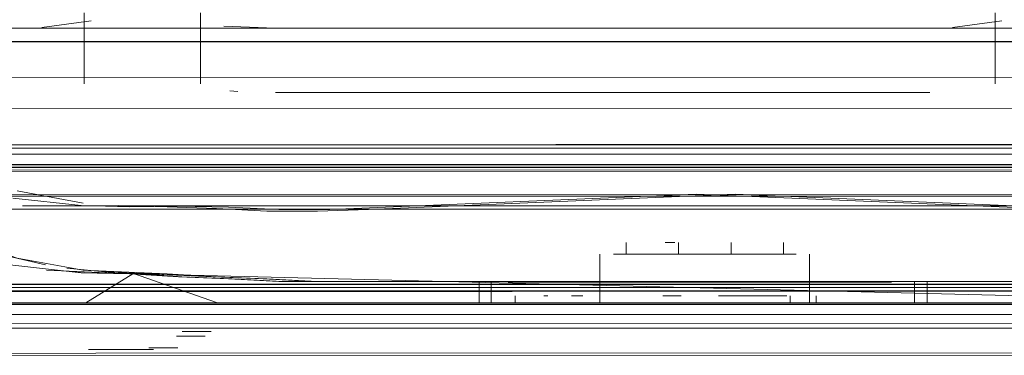
# Model space of a CAD drawing. Units: metres. Extents: x 2.61 to 11.88, y -7.27 to -0.51.
# Drawn here: x 3.9 to 3.92, y -6.66 to -6.66 of the extents above; entities that cross this region are included whole.
import ezdxf

# ---------------------------------------------------------------- set-up
doc = ezdxf.new("R2010")
doc.units = ezdxf.units.M
doc.header["$MEASUREMENT"] = 0

# ---------------------------------------------------------------- blocks, each defined once
blk = doc.blocks.new('325be425-d9d7-4d62-b755-0aaef1a66134')
at = {"color": 250, "lineweight": 9, "true_color": 0x333333}
for p, q in [((3.92976, -6.662947), (3.80359, -6.662993)), ((3.92978, -6.662795), (3.847349, -6.662816)), ((3.903165, -6.662872), (3.929763, -6.662873)), ((3.942452, -6.663219), (3.887904, -6.66321))]:
    blk.add_line(p, q, dxfattribs=at)
blk = doc.blocks.new('a24de411-7a8e-49d1-99db-066bd01e4420')
at = {"color": 18, "lineweight": 9, "true_color": 0x000000}
blk.add_line((3.909718, -6.662748), (3.910519, -6.662748), dxfattribs=at)
for points in [[(3.925991, -6.661251), (3.918383, -6.66093), (3.910775, -6.661251), (3.909718, -6.661252), (3.908672, -6.661203), (3.907638, -6.661181)], [(3.907638, -6.66265), (3.908672, -6.662688), (3.909718, -6.662748), (3.918383, -6.662748)], [(3.925991, -6.662748), (3.909718, -6.662748), (3.908672, -6.662688)], [(3.918383, -6.662748), (3.927054, -6.662748), (3.928106, -6.662688), (3.929147, -6.66265), (3.930174, -6.662585), (3.931187, -6.662562)]]:
    blk.add_lwpolyline(points, dxfattribs=at)
blk = doc.blocks.new('42d76b2b-5d86-4d13-91f7-af895fd3805c')
at = {"color": 18, "lineweight": 9, "true_color": 0x000000}
blk.add_lwpolyline([(3.906618, -6.662585), (3.907638, -6.66265), (3.908672, -6.662688)], dxfattribs=at)
blk = doc.blocks.new('c8224312-415b-4e1c-a178-121e3f5ffec6')
at = {"color": 18, "lineweight": 9, "true_color": 0x000000}
for points in [[(3.907638, -6.66265), (3.906618, -6.662585), (3.905614, -6.662562), (3.904201, -6.662406), (3.9029, -6.662062), (3.901735, -6.661536), (3.900724, -6.660837)], [(3.904201, -6.661014), (3.905614, -6.661169), (3.906618, -6.661193), (3.907638, -6.661181)], [(3.904895, -6.662508), (3.906618, -6.662585)]]:
    blk.add_lwpolyline(points, dxfattribs=at)
blk = doc.blocks.new('a5d5d44a-8db1-4abc-bf0a-165b88eb1ea3')
at = {"color": 18, "lineweight": 9, "true_color": 0x000000}
for p, q in [((3.905677, -6.662562), (3.905441, -6.662544)), ((3.909795, -6.662748), (3.910855, -6.662748)), ((3.903908, -6.663188), (3.904452, -6.663188)), ((3.908312, -6.663786), (3.907712, -6.663786)), ((3.908191, -6.663879), (3.907592, -6.663879)), ((3.907023, -6.664121), (3.907622, -6.664121))]:
    blk.add_line(p, q, dxfattribs=at)
for points in [[(3.9044, -6.66117), (3.905441, -6.66117)], [(3.904452, -6.66117)], [(3.905441, -6.66117), (3.931217, -6.66117)], [(3.929935, -6.661226), (3.930955, -6.661193), (3.93201, -6.66117), (3.906679, -6.66117)], [(3.904921, -6.662502)], [(3.90571, -6.663188), (3.906686, -6.662585)], [(3.905943, -6.662568), (3.930984, -6.663188), (3.929138, -6.663188)], [(3.907709, -6.66265), (3.906679, -6.66257), (3.908355, -6.66265), (3.909392, -6.662688), (3.910442, -6.662748)], [(3.927132, -6.662748), (3.909795, -6.662748), (3.908746, -6.662688), (3.907709, -6.66265)], [(3.928181, -6.662688), (3.927132, -6.662748), (3.910855, -6.662748), (3.927132, -6.662748), (3.918463, -6.662748)], [(3.91421, -6.662757)], [(3.914482, -6.662757), (3.922152, -6.662757)], [(3.914788, -6.662757), (3.92225, -6.662757)], [(3.922146, -6.662757), (3.914855, -6.662757)], [(3.922279, -6.662757), (3.914901, -6.662757), (3.92238, -6.662757)], [(3.922435, -6.662757), (3.914901, -6.662757)], [(3.922344, -6.662757)], [(3.92238, -6.662757)], [(3.922747, -6.662757)], [(3.9044, -6.663188), (3.90571, -6.663188)], [(3.905563, -6.663188)], [(3.905943, -6.663188), (3.907813, -6.663188)], [(3.908033, -6.663188), (3.905943, -6.663188)], [(3.908712, -6.663188)], [(3.914006, -6.663188)], [(3.914254, -6.663188)], [(3.914301, -6.663188), (3.922152, -6.663188)], [(3.914413, -6.663188)], [(3.9228, -6.663188), (3.914774, -6.663188)], [(3.915143, -6.663188), (3.922146, -6.663188), (3.914891, -6.663188)], [(3.922737, -6.663188)], [(3.923, -6.663188)]]:
    blk.add_lwpolyline(points, dxfattribs=at)
for points in [[(3.905176, -6.662524)], [(3.90826, -6.663571)], [(3.908165, -6.663683)], [(3.907666, -6.664027)]]:
    blk.add_lwpolyline(points, close=True, dxfattribs=at)
blk = doc.blocks.new('28806dcd-59ca-4e5f-b4f8-17b0dfa661db')
at = {"color": 18, "lineweight": 9, "true_color": 0x000000}
blk.add_lwpolyline([(3.914076, -6.662757)], close=True, dxfattribs=at)
for points in [[(3.914332, -6.662757)], [(3.914694, -6.662757)], [(3.922435, -6.662757)], [(3.922768, -6.662757)], [(3.92238, -6.663188)], [(3.92247, -6.663188)]]:
    blk.add_lwpolyline(points, dxfattribs=at)
blk = doc.blocks.new('662b6f75-be96-431e-a5cc-ac49196372ca')
at = {"color": 18, "lineweight": 9, "true_color": 0x000000}
for p, q in [((3.91388, -6.663188), (3.91388, -6.662757)), ((3.914123, -6.663188), (3.914123, -6.662757))]:
    blk.add_line(p, q, dxfattribs=at)
blk = doc.blocks.new('60f67c51-de06-450a-b9c8-a78aa5ee53d9')
at = {"color": 18, "lineweight": 9, "true_color": 0x000000}
blk.add_line((3.922915, -6.662757), (3.922915, -6.663188), dxfattribs=at)
blk = doc.blocks.new('c186f6cc-e8df-4b89-a15c-f55292d8ebf3')
at = {"color": 18, "lineweight": 9, "true_color": 0x000000}
for p, q in [((3.923173, -6.663188), (3.923173, -6.662757)), ((3.922895, -6.663188), (3.9228, -6.663188))]:
    blk.add_line(p, q, dxfattribs=at)
blk = doc.blocks.new('a544be06-8091-4eeb-a454-cece7b2adcfa')
at = {"color": 18, "lineweight": 9, "true_color": 0x000000}
for p, q in [((3.914624, -6.663188), (3.914624, -6.663043)), ((3.915303, -6.663043), (3.91522, -6.663043)), ((3.916026, -6.663043), (3.915795, -6.663043)), ((3.918073, -6.663043), (3.917687, -6.663043)), ((3.920334, -6.663188), (3.920334, -6.663043)), ((3.920871, -6.663043), (3.920871, -6.663188)), ((3.91473, -6.663188), (3.914666, -6.663188)), ((3.915623, -6.663188), (3.915686, -6.663188)), ((3.915795, -6.663188), (3.915908, -6.663188)), ((3.917192, -6.663188), (3.917687, -6.663188)), ((3.918108, -6.663188), (3.918669, -6.663188))]:
    blk.add_line(p, q, dxfattribs=at)
for points in [[(3.914771, -6.663043)], [(3.915005, -6.663043)], [(3.915071, -6.663043)], [(3.915391, -6.663043)], [(3.915716, -6.663043)], [(3.916268, -6.663043)], [(3.91627, -6.663043)], [(3.917192, -6.663043)], [(3.917687, -6.663043)], [(3.918108, -6.663043)], [(3.918108, -6.663043)], [(3.918657, -6.663043)], [(3.918756, -6.663043)], [(3.918762, -6.663043)], [(3.918847, -6.663043), (3.919893, -6.663043)], [(3.918847, -6.663043)], [(3.92026, -6.663043), (3.918882, -6.663043)], [(3.919143, -6.663043)], [(3.919798, -6.663043)], [(3.920094, -6.663043)], [(3.920471, -6.663043)], [(3.920866, -6.663043)], [(3.920978, -6.663043)], [(3.921003, -6.663043)], [(3.921611, -6.663043)], [(3.921757, -6.663043)], [(3.921928, -6.663043)], [(3.915303, -6.663188)], [(3.915582, -6.663188)], [(3.919102, -6.663188), (3.918073, -6.663188), (3.915716, -6.663188)], [(3.915908, -6.663188)], [(3.921913, -6.663188), (3.916149, -6.663188)], [(3.916861, -6.663188)], [(3.917452, -6.663188), (3.918589, -6.663188), (3.919665, -6.663188)], [(3.917488, -6.663188)], [(3.91799, -6.663188)], [(3.918328, -6.663188)], [(3.918328, -6.663188)], [(3.918791, -6.663188)], [(3.920471, -6.663188), (3.918936, -6.663188)], [(3.919143, -6.663188)], [(3.920455, -6.663188), (3.919282, -6.663188)], [(3.919282, -6.663188)], [(3.919399, -6.663188)], [(3.919399, -6.663188)], [(3.919798, -6.663188)], [(3.920047, -6.663188)], [(3.920455, -6.663188)], [(3.920471, -6.663188)], [(3.92089, -6.663188)], [(3.920959, -6.663188), (3.922002, -6.663188)], [(3.921227, -6.663188)], [(3.921467, -6.663188)], [(3.921616, -6.663188)], [(3.922002, -6.663188)], [(3.922086, -6.663188)], [(3.904874, -6.664157)]]:
    blk.add_lwpolyline(points, dxfattribs=at)
blk.add_lwpolyline([(3.919206, -6.663188)], close=True, dxfattribs=at)
blk = doc.blocks.new('44a69261-7e9e-46ce-afd1-0be0b19d02f9')
at = {"color": 18, "lineweight": 9, "true_color": 0x000000}
for points in [[(3.904879, -6.662402), (3.903707, -6.66213)], [(3.904874, -6.664157)]]:
    blk.add_lwpolyline(points, dxfattribs=at)
blk = doc.blocks.new('b49d1089-0235-4ea0-8c7c-f880c6397b09')
at = {"color": 18, "lineweight": 9, "true_color": 0x000000}
for p, q in [((3.904879, -6.66117), (3.905821, -6.66117)), ((3.906357, -6.66117), (3.905821, -6.66117)), ((3.906357, -6.66117), (3.906679, -6.66117)), ((3.916927, -6.661934), (3.916927, -6.662179)), ((3.91794, -6.661934), (3.917739, -6.661934)), ((3.918015, -6.662179), (3.918015, -6.661934)), ((3.919104, -6.661934), (3.919104, -6.662179)), ((3.920193, -6.662179), (3.920193, -6.661934)), ((3.916381, -6.662748), (3.916381, -6.662179)), ((3.920037, -6.662179), (3.920123, -6.662179)), ((3.920736, -6.662179), (3.920736, -6.662748)), ((3.927778, -6.662748), (3.910442, -6.662748)), ((3.916381, -6.663188), (3.916381, -6.662748)), ((3.920736, -6.663188), (3.920736, -6.662748)), ((3.906357, -6.663188), (3.905563, -6.663188)), ((3.907464, -6.663188), (3.906679, -6.663188)), ((3.905905, -6.664157), (3.905769, -6.664157)), ((3.905905, -6.664157), (3.906248, -6.664157)), ((3.906831, -6.664157), (3.906248, -6.664157)), ((3.907056, -6.664157), (3.906831, -6.664157)), ((3.907119, -6.664157), (3.907056, -6.664157))]:
    blk.add_line(p, q, dxfattribs=at)
for points in [[(3.905661, -6.662508), (3.904285, -6.662257), (3.90303, -6.661821)], [(3.916997, -6.661934)], [(3.917194, -6.661934)], [(3.917203, -6.661934)], [(3.917617, -6.661934)], [(3.917739, -6.661934)], [(3.91918, -6.661934)], [(3.919503, -6.661934)], [(3.919916, -6.661934)], [(3.920037, -6.661934)], [(3.904285, -6.662257), (3.905661, -6.662508), (3.907399, -6.662585), (3.906387, -6.662562)], [(3.916461, -6.662179)], [(3.917748, -6.662179), (3.916663, -6.662179)], [(3.916997, -6.662179), (3.918015, -6.662179)], [(3.917748, -6.662179), (3.919102, -6.662179)], [(3.91794, -6.662179), (3.919142, -6.662179)], [(3.919102, -6.662179), (3.920455, -6.662179)], [(3.919794, -6.662179)], [(3.920667, -6.662179)], [(3.905318, -6.662467)], [(3.905318, -6.662467), (3.906323, -6.662562)], [(3.905661, -6.662508), (3.906679, -6.66257), (3.908448, -6.663188)], [(3.928827, -6.662688), (3.927778, -6.662748), (3.910442, -6.662748), (3.91911, -6.662748), (3.911582, -6.662748)], [(3.916663, -6.662748)], [(3.920084, -6.662748), (3.919038, -6.662748), (3.918015, -6.662748), (3.917004, -6.662748)], [(3.917004, -6.662748)], [(3.917034, -6.662748), (3.918579, -6.662748)], [(3.917452, -6.662748)], [(3.919102, -6.662748), (3.917975, -6.662748)], [(3.920434, -6.662748), (3.919038, -6.662748)], [(3.920113, -6.662748)], [(3.929538, -6.663188), (3.93154, -6.663188), (3.906679, -6.663188)], [(3.908712, -6.663188), (3.907464, -6.663188)], [(3.908712, -6.663188)], [(3.916461, -6.663188)], [(3.908596, -6.66345)], [(3.908191, -6.663879)], [(3.907307, -6.664157)]]:
    blk.add_lwpolyline(points, dxfattribs=at)
for points in [[(3.91926, -6.661934)], [(3.91926, -6.662179)], [(3.920736, -6.662748)]]:
    blk.add_lwpolyline(points, close=True, dxfattribs=at)
blk = doc.blocks.new('c374bd2b-abd1-4554-89d0-3e03740737b3')
at = {"color": 18, "lineweight": 9, "true_color": 0x000000}
blk.add_lwpolyline([(3.904285, -6.660865), (3.905661, -6.661115)], dxfattribs=at)
blk = doc.blocks.new('c21a9a7b-e271-494d-a325-ba6002737c84')
at = {"color": 18, "lineweight": 9, "true_color": 0x000000}
for points in [[(3.929935, -6.661226), (3.928902, -6.661282), (3.927855, -6.661287), (3.926798, -6.661251), (3.91919, -6.66093), (3.911582, -6.661251)], [(3.906387, -6.661169), (3.907399, -6.661193), (3.908426, -6.661226)], [(3.908426, -6.661226), (3.909467, -6.661282), (3.910519, -6.661287), (3.911582, -6.661251)], [(3.910519, -6.662748), (3.909467, -6.662688), (3.908426, -6.66265), (3.907399, -6.662585), (3.908426, -6.66265), (3.909467, -6.662688), (3.910519, -6.662748), (3.911582, -6.662748)], [(3.928902, -6.662688), (3.927855, -6.662748), (3.91919, -6.662748)]]:
    blk.add_lwpolyline(points, dxfattribs=at)
blk = doc.blocks.new('4a4c6cc7-c7ac-4309-8d2c-591afeb2f38e')
at = {"color": 18, "lineweight": 9, "true_color": 0x000000}
blk.add_line((3.926798, -6.662748), (3.910519, -6.662748), dxfattribs=at)
blk = doc.blocks.new('3cd59ff3-8e6c-486b-ac11-073b0e88c3fa')
at = {"color": 18, "lineweight": 9, "true_color": 0x000000}
for points in [[(3.147949, -6.601379), (4.748949, -6.601379), (4.748949, -6.659978), (3.147949, -6.659978), (4.748949, -6.659978), (4.748949, -6.601379)], [(3.147949, -6.601379), (3.147949, -6.660263), (4.748949, -6.660374)]]:
    blk.add_lwpolyline(points, dxfattribs=at)
blk = doc.blocks.new('fb0b6441-04aa-4897-9fd0-1592b813025b')
at = {"color": 18, "lineweight": 9, "true_color": 0x000000}
for points in [[(3.147949, -6.660729), (4.748949, -6.660103)], [(3.147949, -6.660974), (4.748949, -6.660974)]]:
    blk.add_lwpolyline(points, dxfattribs=at)
blk = doc.blocks.new('d0614644-7eb6-468b-8911-74aac32e17ea')
at = {"color": 18, "lineweight": 9, "true_color": 0x000000}
blk.add_lwpolyline([(3.147949, -6.660911), (4.748949, -6.660974)], dxfattribs=at)
blk = doc.blocks.new('576314d7-abd2-42de-9e78-08bc48f91034')
at = {"color": 18, "lineweight": 9, "true_color": 0x000000}
blk.add_lwpolyline([(4.748949, -6.660374), (3.147949, -6.660374)], dxfattribs=at)
blk = doc.blocks.new('77ecef5f-580e-469e-8452-a561a8b6cd2d')
at = {"color": 18, "lineweight": 9, "true_color": 0x000000}
blk.add_lwpolyline([(4.748949, -6.660103), (3.147949, -6.660103)], dxfattribs=at)
blk = doc.blocks.new('af618adf-3081-431e-9029-cb62648d6a7e')
at = {"color": 18, "lineweight": 9, "true_color": 0x000000}
blk.add_lwpolyline([(4.065677, -6.664178), (3.786103, -6.664278)], dxfattribs=at)
blk = doc.blocks.new('39e0213d-f9ef-48d6-8f7e-22c7f6fd068c')
at = {"color": 18, "lineweight": 9, "true_color": 0x000000}
for p, q in [((3.905681, -6.657166), (3.905681, -6.65864)), ((3.90809, -6.65864), (3.90809, -6.657166)), ((3.924584, -6.657166), (3.924584, -6.65864))]:
    blk.add_line(p, q, dxfattribs=at)
blk = doc.blocks.new('35037179-f7d8-47c2-b38c-192e8f949ea4')
at = {"color": 18, "lineweight": 9, "true_color": 0x000000}
for points in [[(4.017554, -6.657484), (3.791545, -6.657484), (3.790472, -6.657442)], [(3.905821, -6.657332), (3.904797, -6.657469)], [(3.90964, -6.657484), (3.908576, -6.657442)], [(3.923035, -6.657484), (3.928544, -6.657484), (3.92748, -6.657442)], [(3.924725, -6.657332), (3.923701, -6.657469)], [(3.905359, -6.658751)], [(3.905628, -6.658687)], [(3.908299, -6.658731)], [(3.908699, -6.658785)], [(3.924263, -6.658751)], [(3.924531, -6.658687)]]:
    blk.add_lwpolyline(points, dxfattribs=at)
blk = doc.blocks.new('17320e06-58e0-412e-9c92-645be79cbca4')
at = {"color": 18, "lineweight": 9, "true_color": 0x000000}
blk.add_line((3.908869, -6.658798), (3.908699, -6.658785), dxfattribs=at)
blk = doc.blocks.new('dbff817a-5b10-4971-a24f-e156f5160375')
at = {"color": 18, "lineweight": 9, "true_color": 0x000000}
blk.add_lwpolyline([(3.909244, -6.658816)], dxfattribs=at)
blk = doc.blocks.new('b10551fb-1af7-47b5-b508-735acff8299e')
at = {"color": 18, "lineweight": 9, "true_color": 0x000000}
for points in [[(3.90472, -6.658808)], [(3.923624, -6.658808)]]:
    blk.add_lwpolyline(points, dxfattribs=at)
blk = doc.blocks.new('d3396f92-03cb-4fcd-8f39-cb48a2068181')
at = {"color": 18, "lineweight": 9, "true_color": 0x000000}
blk.add_lwpolyline([(3.923231, -6.658821), (3.909647, -6.658822)], dxfattribs=at)
blk = doc.blocks.new('7ed88d68-7864-4261-9d61-c4d831e92a0c')
at = {"color": 18, "lineweight": 9, "true_color": 0x000000}
blk.add_line((3.923035, -6.657484), (3.890736, -6.657484), dxfattribs=at)
blk = doc.blocks.new('45ac5661-54a8-49f5-9ff1-4c5ac42f8c4c')
at = {"color": 18, "lineweight": 9, "true_color": 0x000000}
for points in [[(3.789838, -6.65791), (3.790863, -6.657774), (4.003487, -6.657758), (4.004551, -6.6578)], [(3.810433, -6.657758), (3.804924, -6.657758), (3.990092, -6.657758), (3.98449, -6.657758)], [(3.988402, -6.65791), (3.989426, -6.657774), (3.842731, -6.657758), (3.843795, -6.6578)], [(3.846634, -6.65791), (3.847659, -6.657774), (3.98449, -6.657758)], [(3.962736, -6.65791), (3.961712, -6.657774), (3.98449, -6.657758), (3.872079, -6.657758), (3.871015, -6.6578)], [(3.872079, -6.657758), (3.98449, -6.657758), (3.985554, -6.6578)], [(3.871683, -6.659148), (3.961039, -6.659142)]]:
    blk.add_lwpolyline(points, dxfattribs=at)
blk = doc.blocks.new('84a1e38c-5215-4030-bb81-3f410d953230')
at = {"color": 18, "lineweight": 9, "true_color": 0x000000}
for points in [[(4.061952, -6.659751), (4.060928, -6.659887), (3.842731, -6.659903), (3.848325, -6.659903)], [(3.867962, -6.659751), (3.866938, -6.659887), (3.848325, -6.659903), (3.961045, -6.659903), (3.848325, -6.659903)]]:
    blk.add_lwpolyline(points, dxfattribs=at)
blk = doc.blocks.new('a7cac96e-6ed1-49d2-8f15-b567a1655b44')
at = {"color": 18, "lineweight": 9, "true_color": 0x000000}
blk.add_lwpolyline([(3.871307, -6.658494), (3.961039, -6.658519)], dxfattribs=at)
blk = doc.blocks.new('29a21fc8-8d62-4335-8249-ef88ed75165c')
at = {"color": 18, "lineweight": 9, "true_color": 0x000000}
blk.add_line((3.961039, -6.661241), (3.872085, -6.661241), dxfattribs=at)
blk.add_lwpolyline([(3.871307, -6.658494), (3.961039, -6.658519)], dxfattribs=at)
blk = doc.blocks.new('0a950384-b732-4de5-8c59-1bf62c735c3f')
at = {"color": 18, "lineweight": 9, "true_color": 0x000000}
blk.add_lwpolyline([(3.966545, -6.659903), (3.842731, -6.659903), (3.961045, -6.659903)], dxfattribs=at)
blk = doc.blocks.new('245753c2-f23d-4e28-89aa-197f7bce0bcd')
at = {"color": 18, "lineweight": 9, "true_color": 0x000000}
blk.add_lwpolyline([(3.792089, -6.663428), (4.059591, -6.663428), (3.792089, -6.663428), (3.790694, -6.663397)], dxfattribs=at)
blk = doc.blocks.new('614df3d9-e36f-4b40-b102-dd2f45fc0301')
at = {"color": 18, "lineweight": 9, "true_color": 0x000000}
blk.add_lwpolyline([(3.792089, -6.664278), (4.059591, -6.664279)], dxfattribs=at)
blk = doc.blocks.new('dbc77a6e-10e6-4022-82f4-69ca2355d938')
at = {"color": 18, "lineweight": 9, "true_color": 0x000000}
for points in [[(3.789746, -6.660298), (3.791234, -6.660344), (4.059672, -6.66035)], [(4.061972, -6.660409), (4.060459, -6.660455), (3.792005, -6.660461)], [(3.791221, -6.663619), (4.059676, -6.663625)], [(3.792008, -6.663713), (4.059672, -6.663713), (4.061203, -6.66369), (4.062626, -6.663622)]]:
    blk.add_lwpolyline(points, dxfattribs=at)
blk = doc.blocks.new('62451038-d7f8-48f6-a0a4-b2dad56f610a')
at = {"color": 250, "lineweight": 9, "true_color": 0x333333}
for p, q in [((3.852707, -6.662872), (3.91571, -6.662871)), ((3.91572, -6.662809), (3.852725, -6.662791)), ((3.903758, -6.662941), (3.939498, -6.662938)), ((3.91571, -6.662871), (3.975903, -6.662873)), ((3.91572, -6.662809), (3.939489, -6.662809)), ((3.837447, -6.66321), (3.91588, -6.663221)), ((3.91588, -6.663221), (3.963214, -6.663219))]:
    blk.add_line(p, q, dxfattribs=at)
blk = doc.blocks.new('fd7c96ab-7b7a-419f-a80f-333f2f02c616')
for name in ['576314d7-abd2-42de-9e78-08bc48f91034', '77ecef5f-580e-469e-8452-a561a8b6cd2d', '62451038-d7f8-48f6-a0a4-b2dad56f610a', '3cd59ff3-8e6c-486b-ac11-073b0e88c3fa', '325be425-d9d7-4d62-b755-0aaef1a66134', 'a544be06-8091-4eeb-a454-cece7b2adcfa', 'c186f6cc-e8df-4b89-a15c-f55292d8ebf3', '35037179-f7d8-47c2-b38c-192e8f949ea4', 'b49d1089-0235-4ea0-8c7c-f880c6397b09', '44a69261-7e9e-46ce-afd1-0be0b19d02f9', '662b6f75-be96-431e-a5cc-ac49196372ca', '28806dcd-59ca-4e5f-b4f8-17b0dfa661db', '39e0213d-f9ef-48d6-8f7e-22c7f6fd068c', '60f67c51-de06-450a-b9c8-a78aa5ee53d9', '17320e06-58e0-412e-9c92-645be79cbca4', 'b10551fb-1af7-47b5-b508-735acff8299e', 'd3396f92-03cb-4fcd-8f39-cb48a2068181', '45ac5661-54a8-49f5-9ff1-4c5ac42f8c4c', 'a5d5d44a-8db1-4abc-bf0a-165b88eb1ea3', 'c8224312-415b-4e1c-a178-121e3f5ffec6', '7ed88d68-7864-4261-9d61-c4d831e92a0c', 'a7cac96e-6ed1-49d2-8f15-b567a1655b44', '0a950384-b732-4de5-8c59-1bf62c735c3f', '29a21fc8-8d62-4335-8249-ef88ed75165c', 'dbff817a-5b10-4971-a24f-e156f5160375', '84a1e38c-5215-4030-bb81-3f410d953230', 'fb0b6441-04aa-4897-9fd0-1592b813025b', 'dbc77a6e-10e6-4022-82f4-69ca2355d938', 'd0614644-7eb6-468b-8911-74aac32e17ea', 'c374bd2b-abd1-4554-89d0-3e03740737b3', 'c21a9a7b-e271-494d-a325-ba6002737c84', 'a24de411-7a8e-49d1-99db-066bd01e4420', '42d76b2b-5d86-4d13-91f7-af895fd3805c', '4a4c6cc7-c7ac-4309-8d2c-591afeb2f38e', '245753c2-f23d-4e28-89aa-197f7bce0bcd', 'af618adf-3081-431e-9029-cb62648d6a7e', '614df3d9-e36f-4b40-b102-dd2f45fc0301']:
    blk.add_blockref(name, (0, 0))

msp = doc.modelspace()

# ---------------------------------------------------------------- block references
msp.add_blockref('fd7c96ab-7b7a-419f-a80f-333f2f02c616', (0, 0))

doc.saveas('drawing.dxf')
